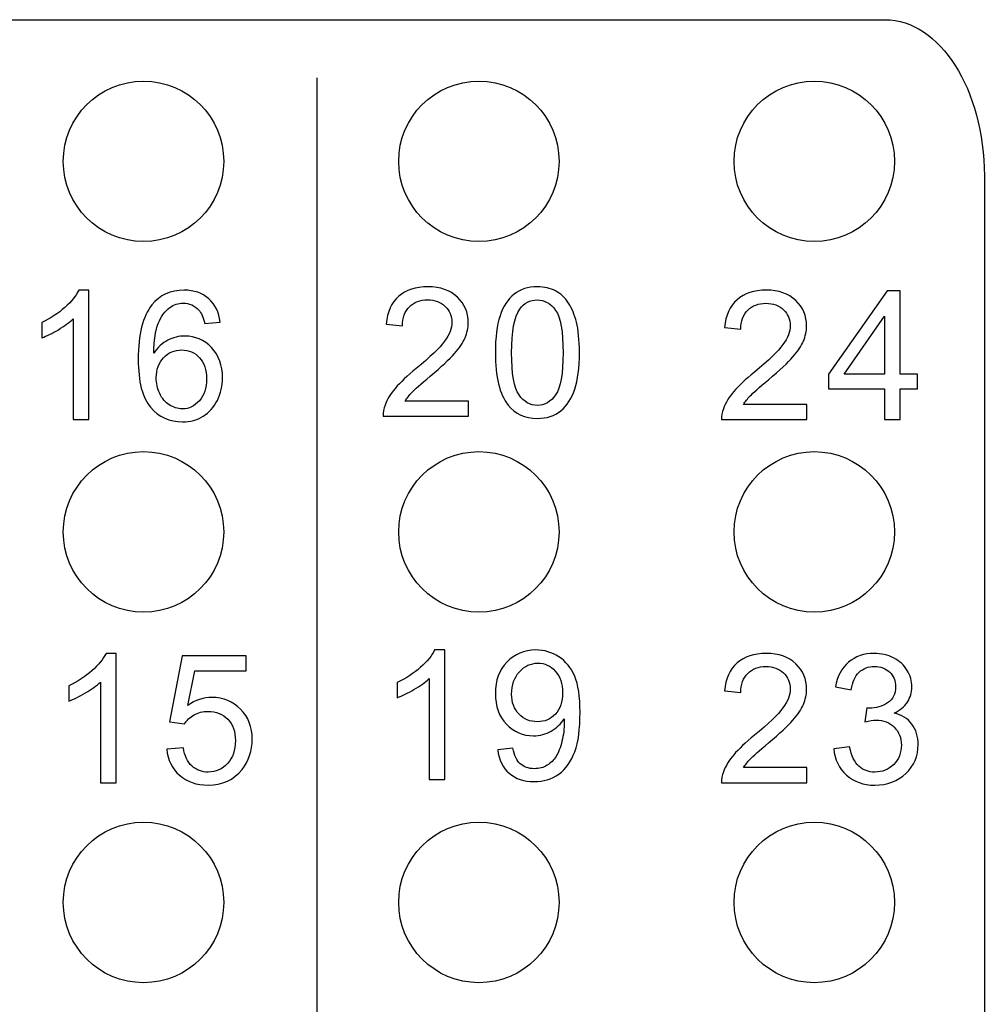
# Model space of a CAD drawing. Extents: x -1339 to -831, y 11113 to 11492.
# Drawn here: x -1218 to -1205, y 11127 to 11141 of the extents above; entities that cross this region are included whole.
import ezdxf

# ---------------------------------------------------------------- set-up
doc = ezdxf.new("R2010")
doc.units = 0
doc.header["$MEASUREMENT"] = 0
doc.layers.get('0').update_dxf_attribs({"linetype": 'CONTINUOUS'})

msp = doc.modelspace()

# ---------------------------------------------------------------- linework, layer by layer
at = {"color": 7}
for centre in [(-1216.74, 11138.619), (-1212.14, 11138.619), (-1207.54, 11138.619), (-1216.74, 11133.539), (-1212.14, 11133.539), (-1207.54, 11133.539), (-1216.74, 11128.459), (-1212.14, 11128.459), (-1207.54, 11128.459)]:
    msp.add_ellipse(centre, major_axis=(0, 1.1), ratio=1, dxfattribs=at)
at = {"color": 0}
for points, knots in [([(-1231.223, 11119.173), (-1231.223, 11119.173), (-1206.568, 11119.173), (-1206.568, 11119.173), (-1206.568, 11119.173), (-1205.819, 11119.173), (-1205.207, 11120.136), (-1205.207, 11121.312), (-1205.207, 11121.312), (-1205.207, 11121.312), (-1205.207, 11138.422), (-1205.207, 11138.422), (-1205.207, 11138.422), (-1205.207, 11139.599), (-1205.819, 11140.561), (-1206.568, 11140.561), (-1206.568, 11140.561), (-1206.568, 11140.561), (-1231.223, 11140.561), (-1231.223, 11140.561), (-1231.223, 11140.561), (-1231.971, 11140.561), (-1232.583, 11139.599), (-1232.583, 11138.422), (-1232.583, 11138.422), (-1232.583, 11138.422), (-1232.583, 11121.312), (-1232.583, 11121.312), (-1232.583, 11121.312), (-1232.583, 11120.136), (-1231.971, 11119.173), (-1231.223, 11119.173)], [0, 0, 0, 0, 0.125, 0.125, 0.125, 0.125, 0.25, 0.25, 0.25, 0.25, 0.375, 0.375, 0.375, 0.375, 0.5, 0.5, 0.5, 0.5, 0.625, 0.625, 0.625, 0.625, 0.75, 0.75, 0.75, 0.75, 0.875, 0.875, 0.875, 0.875, 1, 1, 1, 1]), ([(-1214.36, 11119.974), (-1214.36, 11120.524), (-1214.36, 11122.173), (-1214.36, 11122.723), (-1214.36, 11122.723), (-1214.36, 11122.723), (-1214.36, 11123.272), (-1214.36, 11123.272), (-1214.36, 11123.272), (-1214.36, 11123.272), (-1214.36, 11123.822), (-1214.36, 11123.822), (-1214.36, 11123.822), (-1214.36, 11123.822), (-1214.36, 11124.372), (-1214.36, 11124.372), (-1214.36, 11124.372), (-1214.36, 11124.372), (-1214.36, 11124.921), (-1214.36, 11124.921), (-1214.36, 11124.921), (-1214.36, 11124.921), (-1214.36, 11125.471), (-1214.36, 11125.471), (-1214.36, 11125.471), (-1214.36, 11125.471), (-1214.36, 11126.021), (-1214.36, 11126.021), (-1214.36, 11126.021), (-1214.36, 11126.021), (-1214.36, 11126.571), (-1214.36, 11126.571), (-1214.36, 11126.571), (-1214.36, 11126.571), (-1214.36, 11127.12), (-1214.36, 11127.12), (-1214.36, 11127.12), (-1214.36, 11127.12), (-1214.36, 11127.67), (-1214.36, 11127.67), (-1214.36, 11127.67), (-1214.36, 11127.67), (-1214.36, 11128.22), (-1214.36, 11128.22), (-1214.36, 11128.22), (-1214.36, 11128.22), (-1214.36, 11128.769), (-1214.36, 11128.769), (-1214.36, 11128.769), (-1214.36, 11128.769), (-1214.36, 11129.319), (-1214.36, 11129.319), (-1214.36, 11129.319), (-1214.36, 11129.869), (-1214.36, 11130.968), (-1214.36, 11131.518), (-1214.36, 11131.518), (-1214.36, 11131.518), (-1214.36, 11133.167), (-1214.36, 11133.167), (-1214.36, 11133.167), (-1214.36, 11133.167), (-1214.36, 11134.816), (-1214.36, 11134.816), (-1214.36, 11134.816), (-1214.36, 11134.816), (-1214.36, 11135.915), (-1214.36, 11135.915), (-1214.36, 11135.915), (-1214.36, 11135.915), (-1214.36, 11136.465), (-1214.36, 11136.465), (-1214.36, 11136.465), (-1214.36, 11136.465), (-1214.36, 11137.015), (-1214.36, 11137.015), (-1214.36, 11137.015), (-1214.36, 11137.015), (-1214.36, 11137.564), (-1214.36, 11137.564), (-1214.36, 11137.564), (-1214.36, 11138.114), (-1214.36, 11139.213), (-1214.36, 11139.763)], [0, 0, 0, 0, 0.047619, 0.047619, 0.047619, 0.047619, 0.095238, 0.095238, 0.095238, 0.095238, 0.142857, 0.142857, 0.142857, 0.142857, 0.190476, 0.190476, 0.190476, 0.190476, 0.238095, 0.238095, 0.238095, 0.238095, 0.285714, 0.285714, 0.285714, 0.285714, 0.333333, 0.333333, 0.333333, 0.333333, 0.380952, 0.380952, 0.380952, 0.380952, 0.428571, 0.428571, 0.428571, 0.428571, 0.47619, 0.47619, 0.47619, 0.47619, 0.52381, 0.52381, 0.52381, 0.52381, 0.571429, 0.571429, 0.571429, 0.571429, 0.619048, 0.619048, 0.619048, 0.619048, 0.666667, 0.666667, 0.666667, 0.666667, 0.714286, 0.714286, 0.714286, 0.714286, 0.761905, 0.761905, 0.761905, 0.761905, 0.809524, 0.809524, 0.809524, 0.809524, 0.857143, 0.857143, 0.857143, 0.857143, 0.904762, 0.904762, 0.904762, 0.904762, 0.952381, 0.952381, 0.952381, 0.952381, 1, 1, 1, 1]), ([(-1217.489, 11135.078), (-1217.489, 11135.078), (-1217.704, 11135.078), (-1217.704, 11135.078), (-1217.704, 11135.078), (-1217.704, 11135.078), (-1217.704, 11136.461), (-1217.704, 11136.461), (-1217.704, 11136.461), (-1217.756, 11136.411), (-1217.824, 11136.361), (-1217.908, 11136.311), (-1217.908, 11136.311), (-1217.992, 11136.262), (-1218.068, 11136.224), (-1218.134, 11136.199), (-1218.134, 11136.199), (-1218.134, 11136.199), (-1218.134, 11136.409), (-1218.134, 11136.409), (-1218.134, 11136.409), (-1218.014, 11136.466), (-1217.909, 11136.535), (-1217.819, 11136.616), (-1217.819, 11136.616), (-1217.729, 11136.698), (-1217.665, 11136.776), (-1217.628, 11136.853), (-1217.628, 11136.853), (-1217.628, 11136.853), (-1217.489, 11136.853), (-1217.489, 11136.853), (-1217.489, 11136.853), (-1217.489, 11136.853), (-1217.489, 11135.078), (-1217.489, 11135.078)], [0, 0, 0, 0, 0.111111, 0.111111, 0.111111, 0.111111, 0.222222, 0.222222, 0.222222, 0.222222, 0.333333, 0.333333, 0.333333, 0.333333, 0.444444, 0.444444, 0.444444, 0.444444, 0.555556, 0.555556, 0.555556, 0.555556, 0.666667, 0.666667, 0.666667, 0.666667, 0.777778, 0.777778, 0.777778, 0.777778, 0.888889, 0.888889, 0.888889, 0.888889, 1, 1, 1, 1]), ([(-1215.687, 11136.413), (-1215.687, 11136.413), (-1215.901, 11136.396), (-1215.901, 11136.396), (-1215.901, 11136.396), (-1215.92, 11136.481), (-1215.947, 11136.543), (-1215.982, 11136.581), (-1215.982, 11136.581), (-1216.04, 11136.643), (-1216.112, 11136.674), (-1216.197, 11136.674), (-1216.197, 11136.674), (-1216.266, 11136.674), (-1216.326, 11136.655), (-1216.378, 11136.616), (-1216.378, 11136.616), (-1216.445, 11136.566), (-1216.499, 11136.494), (-1216.538, 11136.398), (-1216.538, 11136.398), (-1216.576, 11136.303), (-1216.597, 11136.166), (-1216.598, 11135.989), (-1216.598, 11135.989), (-1216.547, 11136.069), (-1216.484, 11136.128), (-1216.408, 11136.167), (-1216.408, 11136.167), (-1216.334, 11136.205), (-1216.255, 11136.224), (-1216.173, 11136.224), (-1216.173, 11136.224), (-1216.03, 11136.224), (-1215.908, 11136.171), (-1215.807, 11136.065), (-1215.807, 11136.065), (-1215.706, 11135.958), (-1215.656, 11135.821), (-1215.656, 11135.652), (-1215.656, 11135.652), (-1215.656, 11135.541), (-1215.68, 11135.438), (-1215.727, 11135.342), (-1215.727, 11135.342), (-1215.775, 11135.247), (-1215.84, 11135.174), (-1215.923, 11135.124), (-1215.923, 11135.124), (-1216.005, 11135.073), (-1216.099, 11135.048), (-1216.204, 11135.048), (-1216.204, 11135.048), (-1216.384, 11135.048), (-1216.53, 11135.114), (-1216.643, 11135.247), (-1216.643, 11135.247), (-1216.756, 11135.38), (-1216.812, 11135.6), (-1216.812, 11135.905), (-1216.812, 11135.905), (-1216.812, 11136.247), (-1216.75, 11136.495), (-1216.625, 11136.65), (-1216.625, 11136.65), (-1216.516, 11136.785), (-1216.369, 11136.853), (-1216.184, 11136.853), (-1216.184, 11136.853), (-1216.047, 11136.853), (-1215.934, 11136.814), (-1215.846, 11136.736), (-1215.846, 11136.736), (-1215.757, 11136.658), (-1215.705, 11136.55), (-1215.687, 11136.413)], [0, 0, 0, 0, 0.052632, 0.052632, 0.052632, 0.052632, 0.105263, 0.105263, 0.105263, 0.105263, 0.157895, 0.157895, 0.157895, 0.157895, 0.210526, 0.210526, 0.210526, 0.210526, 0.263158, 0.263158, 0.263158, 0.263158, 0.315789, 0.315789, 0.315789, 0.315789, 0.368421, 0.368421, 0.368421, 0.368421, 0.421053, 0.421053, 0.421053, 0.421053, 0.473684, 0.473684, 0.473684, 0.473684, 0.526316, 0.526316, 0.526316, 0.526316, 0.578947, 0.578947, 0.578947, 0.578947, 0.631579, 0.631579, 0.631579, 0.631579, 0.684211, 0.684211, 0.684211, 0.684211, 0.736842, 0.736842, 0.736842, 0.736842, 0.789474, 0.789474, 0.789474, 0.789474, 0.842105, 0.842105, 0.842105, 0.842105, 0.894737, 0.894737, 0.894737, 0.894737, 0.947368, 0.947368, 0.947368, 0.947368, 1, 1, 1, 1]), ([(-1212.284, 11135.333), (-1212.284, 11135.333), (-1212.284, 11135.125), (-1212.284, 11135.125), (-1212.284, 11135.125), (-1212.284, 11135.125), (-1213.452, 11135.125), (-1213.452, 11135.125), (-1213.452, 11135.125), (-1213.454, 11135.177), (-1213.446, 11135.227), (-1213.427, 11135.275), (-1213.427, 11135.275), (-1213.398, 11135.355), (-1213.35, 11135.433), (-1213.285, 11135.511), (-1213.285, 11135.511), (-1213.219, 11135.588), (-1213.124, 11135.677), (-1213.001, 11135.778), (-1213.001, 11135.778), (-1212.808, 11135.936), (-1212.678, 11136.06), (-1212.611, 11136.153), (-1212.611, 11136.153), (-1212.543, 11136.244), (-1212.51, 11136.332), (-1212.51, 11136.414), (-1212.51, 11136.414), (-1212.51, 11136.5), (-1212.54, 11136.572), (-1212.602, 11136.631), (-1212.602, 11136.631), (-1212.663, 11136.69), (-1212.744, 11136.72), (-1212.843, 11136.72), (-1212.843, 11136.72), (-1212.947, 11136.72), (-1213.031, 11136.689), (-1213.093, 11136.626), (-1213.093, 11136.626), (-1213.156, 11136.563), (-1213.188, 11136.476), (-1213.189, 11136.365), (-1213.189, 11136.365), (-1213.189, 11136.365), (-1213.412, 11136.388), (-1213.412, 11136.388), (-1213.412, 11136.388), (-1213.396, 11136.555), (-1213.339, 11136.682), (-1213.239, 11136.769), (-1213.239, 11136.769), (-1213.14, 11136.856), (-1213.005, 11136.9), (-1212.838, 11136.9), (-1212.838, 11136.9), (-1212.668, 11136.9), (-1212.534, 11136.852), (-1212.435, 11136.758), (-1212.435, 11136.758), (-1212.336, 11136.664), (-1212.286, 11136.548), (-1212.286, 11136.409), (-1212.286, 11136.409), (-1212.286, 11136.338), (-1212.301, 11136.268), (-1212.33, 11136.2), (-1212.33, 11136.2), (-1212.359, 11136.132), (-1212.407, 11136.06), (-1212.474, 11135.984), (-1212.474, 11135.984), (-1212.541, 11135.909), (-1212.653, 11135.805), (-1212.809, 11135.673), (-1212.809, 11135.673), (-1212.939, 11135.564), (-1213.022, 11135.49), (-1213.059, 11135.451), (-1213.059, 11135.451), (-1213.096, 11135.412), (-1213.127, 11135.373), (-1213.151, 11135.333), (-1213.151, 11135.333), (-1213.151, 11135.333), (-1212.284, 11135.333), (-1212.284, 11135.333)], [0, 0, 0, 0, 0.045455, 0.045455, 0.045455, 0.045455, 0.090909, 0.090909, 0.090909, 0.090909, 0.136364, 0.136364, 0.136364, 0.136364, 0.181818, 0.181818, 0.181818, 0.181818, 0.227273, 0.227273, 0.227273, 0.227273, 0.272727, 0.272727, 0.272727, 0.272727, 0.318182, 0.318182, 0.318182, 0.318182, 0.363636, 0.363636, 0.363636, 0.363636, 0.409091, 0.409091, 0.409091, 0.409091, 0.454545, 0.454545, 0.454545, 0.454545, 0.5, 0.5, 0.5, 0.5, 0.545455, 0.545455, 0.545455, 0.545455, 0.590909, 0.590909, 0.590909, 0.590909, 0.636364, 0.636364, 0.636364, 0.636364, 0.681818, 0.681818, 0.681818, 0.681818, 0.727273, 0.727273, 0.727273, 0.727273, 0.772727, 0.772727, 0.772727, 0.772727, 0.818182, 0.818182, 0.818182, 0.818182, 0.863636, 0.863636, 0.863636, 0.863636, 0.909091, 0.909091, 0.909091, 0.909091, 0.954545, 0.954545, 0.954545, 0.954545, 1, 1, 1, 1]), ([(-1211.914, 11135.996), (-1211.914, 11136.205), (-1211.893, 11136.374), (-1211.85, 11136.501), (-1211.85, 11136.501), (-1211.807, 11136.628), (-1211.743, 11136.727), (-1211.658, 11136.796), (-1211.658, 11136.796), (-1211.573, 11136.865), (-1211.466, 11136.9), (-1211.338, 11136.9), (-1211.338, 11136.9), (-1211.243, 11136.9), (-1211.16, 11136.88), (-1211.088, 11136.842), (-1211.088, 11136.842), (-1211.017, 11136.804), (-1210.958, 11136.749), (-1210.911, 11136.677), (-1210.911, 11136.677), (-1210.864, 11136.605), (-1210.828, 11136.517), (-1210.801, 11136.414), (-1210.801, 11136.414), (-1210.775, 11136.311), (-1210.761, 11136.172), (-1210.761, 11135.996), (-1210.761, 11135.996), (-1210.761, 11135.789), (-1210.783, 11135.622), (-1210.825, 11135.494), (-1210.825, 11135.494), (-1210.868, 11135.367), (-1210.932, 11135.268), (-1211.017, 11135.199), (-1211.017, 11135.199), (-1211.101, 11135.129), (-1211.208, 11135.095), (-1211.338, 11135.095), (-1211.338, 11135.095), (-1211.508, 11135.095), (-1211.642, 11135.155), (-1211.739, 11135.278), (-1211.739, 11135.278), (-1211.856, 11135.425), (-1211.914, 11135.665), (-1211.914, 11135.996)], [0, 0, 0, 0, 0.083333, 0.083333, 0.083333, 0.083333, 0.166667, 0.166667, 0.166667, 0.166667, 0.25, 0.25, 0.25, 0.25, 0.333333, 0.333333, 0.333333, 0.333333, 0.416667, 0.416667, 0.416667, 0.416667, 0.5, 0.5, 0.5, 0.5, 0.583333, 0.583333, 0.583333, 0.583333, 0.666667, 0.666667, 0.666667, 0.666667, 0.75, 0.75, 0.75, 0.75, 0.833333, 0.833333, 0.833333, 0.833333, 0.916667, 0.916667, 0.916667, 0.916667, 1, 1, 1, 1]), ([(-1207.643, 11135.287), (-1207.643, 11135.287), (-1207.643, 11135.078), (-1207.643, 11135.078), (-1207.643, 11135.078), (-1207.643, 11135.078), (-1208.811, 11135.078), (-1208.811, 11135.078), (-1208.811, 11135.078), (-1208.813, 11135.13), (-1208.805, 11135.18), (-1208.786, 11135.228), (-1208.786, 11135.228), (-1208.757, 11135.308), (-1208.709, 11135.387), (-1208.644, 11135.464), (-1208.644, 11135.464), (-1208.578, 11135.541), (-1208.483, 11135.63), (-1208.36, 11135.731), (-1208.36, 11135.731), (-1208.167, 11135.889), (-1208.037, 11136.014), (-1207.97, 11136.106), (-1207.97, 11136.106), (-1207.902, 11136.198), (-1207.869, 11136.285), (-1207.869, 11136.367), (-1207.869, 11136.367), (-1207.869, 11136.453), (-1207.899, 11136.525), (-1207.961, 11136.585), (-1207.961, 11136.585), (-1208.022, 11136.643), (-1208.103, 11136.673), (-1208.202, 11136.673), (-1208.202, 11136.673), (-1208.306, 11136.673), (-1208.39, 11136.642), (-1208.452, 11136.579), (-1208.452, 11136.579), (-1208.515, 11136.516), (-1208.547, 11136.429), (-1208.548, 11136.319), (-1208.548, 11136.319), (-1208.548, 11136.319), (-1208.771, 11136.341), (-1208.771, 11136.341), (-1208.771, 11136.341), (-1208.755, 11136.508), (-1208.698, 11136.635), (-1208.598, 11136.722), (-1208.598, 11136.722), (-1208.499, 11136.809), (-1208.364, 11136.853), (-1208.197, 11136.853), (-1208.197, 11136.853), (-1208.027, 11136.853), (-1207.893, 11136.806), (-1207.794, 11136.712), (-1207.794, 11136.712), (-1207.695, 11136.618), (-1207.645, 11136.501), (-1207.645, 11136.362), (-1207.645, 11136.362), (-1207.645, 11136.291), (-1207.66, 11136.222), (-1207.689, 11136.153), (-1207.689, 11136.153), (-1207.718, 11136.085), (-1207.766, 11136.013), (-1207.833, 11135.938), (-1207.833, 11135.938), (-1207.9, 11135.862), (-1208.012, 11135.758), (-1208.168, 11135.626), (-1208.168, 11135.626), (-1208.298, 11135.517), (-1208.381, 11135.443), (-1208.418, 11135.404), (-1208.418, 11135.404), (-1208.455, 11135.365), (-1208.486, 11135.326), (-1208.51, 11135.287), (-1208.51, 11135.287), (-1208.51, 11135.287), (-1207.643, 11135.287), (-1207.643, 11135.287)], [0, 0, 0, 0, 0.045455, 0.045455, 0.045455, 0.045455, 0.090909, 0.090909, 0.090909, 0.090909, 0.136364, 0.136364, 0.136364, 0.136364, 0.181818, 0.181818, 0.181818, 0.181818, 0.227273, 0.227273, 0.227273, 0.227273, 0.272727, 0.272727, 0.272727, 0.272727, 0.318182, 0.318182, 0.318182, 0.318182, 0.363636, 0.363636, 0.363636, 0.363636, 0.409091, 0.409091, 0.409091, 0.409091, 0.454545, 0.454545, 0.454545, 0.454545, 0.5, 0.5, 0.5, 0.5, 0.545455, 0.545455, 0.545455, 0.545455, 0.590909, 0.590909, 0.590909, 0.590909, 0.636364, 0.636364, 0.636364, 0.636364, 0.681818, 0.681818, 0.681818, 0.681818, 0.727273, 0.727273, 0.727273, 0.727273, 0.772727, 0.772727, 0.772727, 0.772727, 0.818182, 0.818182, 0.818182, 0.818182, 0.863636, 0.863636, 0.863636, 0.863636, 0.909091, 0.909091, 0.909091, 0.909091, 0.954545, 0.954545, 0.954545, 0.954545, 1, 1, 1, 1]), ([(-1206.578, 11135.078), (-1206.578, 11135.078), (-1206.578, 11135.501), (-1206.578, 11135.501), (-1206.578, 11135.501), (-1206.578, 11135.501), (-1207.344, 11135.501), (-1207.344, 11135.501), (-1207.344, 11135.501), (-1207.344, 11135.501), (-1207.344, 11135.7), (-1207.344, 11135.7), (-1207.344, 11135.7), (-1207.344, 11135.7), (-1206.538, 11136.846), (-1206.538, 11136.846), (-1206.538, 11136.846), (-1206.538, 11136.846), (-1206.36, 11136.846), (-1206.36, 11136.846), (-1206.36, 11136.846), (-1206.36, 11136.846), (-1206.36, 11135.7), (-1206.36, 11135.7), (-1206.36, 11135.7), (-1206.36, 11135.7), (-1206.122, 11135.7), (-1206.122, 11135.7), (-1206.122, 11135.7), (-1206.122, 11135.7), (-1206.122, 11135.501), (-1206.122, 11135.501), (-1206.122, 11135.501), (-1206.122, 11135.501), (-1206.36, 11135.501), (-1206.36, 11135.501), (-1206.36, 11135.501), (-1206.36, 11135.501), (-1206.36, 11135.078), (-1206.36, 11135.078), (-1206.36, 11135.078), (-1206.36, 11135.078), (-1206.578, 11135.078), (-1206.578, 11135.078)], [0, 0, 0, 0, 0.090909, 0.090909, 0.090909, 0.090909, 0.181818, 0.181818, 0.181818, 0.181818, 0.272727, 0.272727, 0.272727, 0.272727, 0.363636, 0.363636, 0.363636, 0.363636, 0.454545, 0.454545, 0.454545, 0.454545, 0.545455, 0.545455, 0.545455, 0.545455, 0.636364, 0.636364, 0.636364, 0.636364, 0.727273, 0.727273, 0.727273, 0.727273, 0.818182, 0.818182, 0.818182, 0.818182, 0.909091, 0.909091, 0.909091, 0.909091, 1, 1, 1, 1]), ([(-1211.691, 11135.996), (-1211.691, 11135.706), (-1211.657, 11135.513), (-1211.589, 11135.417), (-1211.589, 11135.417), (-1211.521, 11135.321), (-1211.438, 11135.273), (-1211.338, 11135.273), (-1211.338, 11135.273), (-1211.238, 11135.273), (-1211.155, 11135.321), (-1211.087, 11135.418), (-1211.087, 11135.418), (-1211.019, 11135.514), (-1210.985, 11135.707), (-1210.985, 11135.996), (-1210.985, 11135.996), (-1210.985, 11136.287), (-1211.019, 11136.481), (-1211.087, 11136.576), (-1211.087, 11136.576), (-1211.155, 11136.672), (-1211.239, 11136.72), (-1211.34, 11136.72), (-1211.34, 11136.72), (-1211.44, 11136.72), (-1211.52, 11136.677), (-1211.579, 11136.593), (-1211.579, 11136.593), (-1211.654, 11136.486), (-1211.691, 11136.286), (-1211.691, 11135.996)], [0, 0, 0, 0, 0.125, 0.125, 0.125, 0.125, 0.25, 0.25, 0.25, 0.25, 0.375, 0.375, 0.375, 0.375, 0.5, 0.5, 0.5, 0.5, 0.625, 0.625, 0.625, 0.625, 0.75, 0.75, 0.75, 0.75, 0.875, 0.875, 0.875, 0.875, 1, 1, 1, 1]), ([(-1206.578, 11135.7), (-1206.578, 11135.7), (-1206.578, 11136.497), (-1206.578, 11136.497), (-1206.578, 11136.497), (-1206.578, 11136.497), (-1207.131, 11135.7), (-1207.131, 11135.7), (-1207.131, 11135.7), (-1207.131, 11135.7), (-1206.578, 11135.7), (-1206.578, 11135.7)], [0, 0, 0, 0, 0.333333, 0.333333, 0.333333, 0.333333, 0.666667, 0.666667, 0.666667, 0.666667, 1, 1, 1, 1]), ([(-1216.565, 11135.651), (-1216.565, 11135.576), (-1216.549, 11135.504), (-1216.518, 11135.436), (-1216.518, 11135.436), (-1216.486, 11135.368), (-1216.442, 11135.316), (-1216.386, 11135.28), (-1216.386, 11135.28), (-1216.329, 11135.244), (-1216.27, 11135.226), (-1216.208, 11135.226), (-1216.208, 11135.226), (-1216.117, 11135.226), (-1216.039, 11135.263), (-1215.974, 11135.337), (-1215.974, 11135.337), (-1215.909, 11135.411), (-1215.876, 11135.512), (-1215.876, 11135.638), (-1215.876, 11135.638), (-1215.876, 11135.761), (-1215.908, 11135.857), (-1215.973, 11135.927), (-1215.973, 11135.927), (-1216.037, 11135.998), (-1216.118, 11136.033), (-1216.216, 11136.033), (-1216.216, 11136.033), (-1216.313, 11136.033), (-1216.396, 11135.998), (-1216.464, 11135.927), (-1216.464, 11135.927), (-1216.531, 11135.857), (-1216.565, 11135.765), (-1216.565, 11135.651)], [0, 0, 0, 0, 0.111111, 0.111111, 0.111111, 0.111111, 0.222222, 0.222222, 0.222222, 0.222222, 0.333333, 0.333333, 0.333333, 0.333333, 0.444444, 0.444444, 0.444444, 0.444444, 0.555556, 0.555556, 0.555556, 0.555556, 0.666667, 0.666667, 0.666667, 0.666667, 0.777778, 0.777778, 0.777778, 0.777778, 0.888889, 0.888889, 0.888889, 0.888889, 1, 1, 1, 1]), ([(-1217.114, 11130.098), (-1217.114, 11130.098), (-1217.331, 11130.098), (-1217.331, 11130.098), (-1217.331, 11130.098), (-1217.331, 11130.098), (-1217.331, 11131.481), (-1217.331, 11131.481), (-1217.331, 11131.481), (-1217.383, 11131.431), (-1217.452, 11131.381), (-1217.536, 11131.331), (-1217.536, 11131.331), (-1217.622, 11131.282), (-1217.698, 11131.244), (-1217.765, 11131.219), (-1217.765, 11131.219), (-1217.765, 11131.219), (-1217.765, 11131.429), (-1217.765, 11131.429), (-1217.765, 11131.429), (-1217.644, 11131.486), (-1217.538, 11131.555), (-1217.447, 11131.636), (-1217.447, 11131.636), (-1217.356, 11131.718), (-1217.291, 11131.796), (-1217.254, 11131.873), (-1217.254, 11131.873), (-1217.254, 11131.873), (-1217.114, 11131.873), (-1217.114, 11131.873), (-1217.114, 11131.873), (-1217.114, 11131.873), (-1217.114, 11130.098), (-1217.114, 11130.098)], [0, 0, 0, 0, 0.111111, 0.111111, 0.111111, 0.111111, 0.222222, 0.222222, 0.222222, 0.222222, 0.333333, 0.333333, 0.333333, 0.333333, 0.444444, 0.444444, 0.444444, 0.444444, 0.555556, 0.555556, 0.555556, 0.555556, 0.666667, 0.666667, 0.666667, 0.666667, 0.777778, 0.777778, 0.777778, 0.777778, 0.888889, 0.888889, 0.888889, 0.888889, 1, 1, 1, 1]), ([(-1216.421, 11130.561), (-1216.421, 11130.561), (-1216.193, 11130.58), (-1216.193, 11130.58), (-1216.193, 11130.58), (-1216.176, 11130.469), (-1216.137, 11130.386), (-1216.076, 11130.33), (-1216.076, 11130.33), (-1216.014, 11130.274), (-1215.94, 11130.246), (-1215.853, 11130.246), (-1215.853, 11130.246), (-1215.748, 11130.246), (-1215.66, 11130.286), (-1215.588, 11130.364), (-1215.588, 11130.364), (-1215.515, 11130.443), (-1215.479, 11130.548), (-1215.479, 11130.678), (-1215.479, 11130.678), (-1215.479, 11130.802), (-1215.514, 11130.899), (-1215.583, 11130.971), (-1215.583, 11130.971), (-1215.653, 11131.042), (-1215.744, 11131.078), (-1215.857, 11131.078), (-1215.857, 11131.078), (-1215.927, 11131.078), (-1215.99, 11131.062), (-1216.046, 11131.03), (-1216.046, 11131.03), (-1216.102, 11130.999), (-1216.146, 11130.958), (-1216.178, 11130.907), (-1216.178, 11130.907), (-1216.178, 11130.907), (-1216.382, 11130.933), (-1216.382, 11130.933), (-1216.382, 11130.933), (-1216.382, 11130.933), (-1216.211, 11131.841), (-1216.211, 11131.841), (-1216.211, 11131.841), (-1216.211, 11131.841), (-1215.332, 11131.841), (-1215.332, 11131.841), (-1215.332, 11131.841), (-1215.332, 11131.841), (-1215.332, 11131.634), (-1215.332, 11131.634), (-1215.332, 11131.634), (-1215.332, 11131.634), (-1216.037, 11131.634), (-1216.037, 11131.634), (-1216.037, 11131.634), (-1216.037, 11131.634), (-1216.133, 11131.159), (-1216.133, 11131.159), (-1216.133, 11131.159), (-1216.027, 11131.233), (-1215.915, 11131.27), (-1215.799, 11131.27), (-1215.799, 11131.27), (-1215.644, 11131.27), (-1215.514, 11131.216), (-1215.408, 11131.109), (-1215.408, 11131.109), (-1215.302, 11131.002), (-1215.249, 11130.865), (-1215.249, 11130.697), (-1215.249, 11130.697), (-1215.249, 11130.537), (-1215.296, 11130.399), (-1215.389, 11130.282), (-1215.389, 11130.282), (-1215.502, 11130.139), (-1215.657, 11130.068), (-1215.853, 11130.068), (-1215.853, 11130.068), (-1216.014, 11130.068), (-1216.145, 11130.113), (-1216.247, 11130.203), (-1216.247, 11130.203), (-1216.348, 11130.293), (-1216.406, 11130.412), (-1216.421, 11130.561)], [0, 0, 0, 0, 0.045455, 0.045455, 0.045455, 0.045455, 0.090909, 0.090909, 0.090909, 0.090909, 0.136364, 0.136364, 0.136364, 0.136364, 0.181818, 0.181818, 0.181818, 0.181818, 0.227273, 0.227273, 0.227273, 0.227273, 0.272727, 0.272727, 0.272727, 0.272727, 0.318182, 0.318182, 0.318182, 0.318182, 0.363636, 0.363636, 0.363636, 0.363636, 0.409091, 0.409091, 0.409091, 0.409091, 0.454545, 0.454545, 0.454545, 0.454545, 0.5, 0.5, 0.5, 0.5, 0.545455, 0.545455, 0.545455, 0.545455, 0.590909, 0.590909, 0.590909, 0.590909, 0.636364, 0.636364, 0.636364, 0.636364, 0.681818, 0.681818, 0.681818, 0.681818, 0.727273, 0.727273, 0.727273, 0.727273, 0.772727, 0.772727, 0.772727, 0.772727, 0.818182, 0.818182, 0.818182, 0.818182, 0.863636, 0.863636, 0.863636, 0.863636, 0.909091, 0.909091, 0.909091, 0.909091, 0.954545, 0.954545, 0.954545, 0.954545, 1, 1, 1, 1]), ([(-1212.607, 11130.145), (-1212.607, 11130.145), (-1212.824, 11130.145), (-1212.824, 11130.145), (-1212.824, 11130.145), (-1212.824, 11130.145), (-1212.824, 11131.527), (-1212.824, 11131.527), (-1212.824, 11131.527), (-1212.877, 11131.478), (-1212.945, 11131.428), (-1213.03, 11131.378), (-1213.03, 11131.378), (-1213.115, 11131.328), (-1213.191, 11131.291), (-1213.259, 11131.266), (-1213.259, 11131.266), (-1213.259, 11131.266), (-1213.259, 11131.476), (-1213.259, 11131.476), (-1213.259, 11131.476), (-1213.137, 11131.533), (-1213.031, 11131.602), (-1212.94, 11131.683), (-1212.94, 11131.683), (-1212.849, 11131.764), (-1212.785, 11131.843), (-1212.747, 11131.92), (-1212.747, 11131.92), (-1212.747, 11131.92), (-1212.607, 11131.92), (-1212.607, 11131.92), (-1212.607, 11131.92), (-1212.607, 11131.92), (-1212.607, 11130.145), (-1212.607, 11130.145)], [0, 0, 0, 0, 0.111111, 0.111111, 0.111111, 0.111111, 0.222222, 0.222222, 0.222222, 0.222222, 0.333333, 0.333333, 0.333333, 0.333333, 0.444444, 0.444444, 0.444444, 0.444444, 0.555556, 0.555556, 0.555556, 0.555556, 0.666667, 0.666667, 0.666667, 0.666667, 0.777778, 0.777778, 0.777778, 0.777778, 0.888889, 0.888889, 0.888889, 0.888889, 1, 1, 1, 1]), ([(-1211.882, 11130.553), (-1211.882, 11130.553), (-1211.673, 11130.573), (-1211.673, 11130.573), (-1211.673, 11130.573), (-1211.655, 11130.475), (-1211.622, 11130.403), (-1211.572, 11130.359), (-1211.572, 11130.359), (-1211.522, 11130.315), (-1211.458, 11130.293), (-1211.38, 11130.293), (-1211.38, 11130.293), (-1211.313, 11130.293), (-1211.255, 11130.308), (-1211.205, 11130.339), (-1211.205, 11130.339), (-1211.155, 11130.369), (-1211.113, 11130.41), (-1211.081, 11130.461), (-1211.081, 11130.461), (-1211.049, 11130.512), (-1211.022, 11130.581), (-1211, 11130.668), (-1211, 11130.668), (-1210.979, 11130.754), (-1210.968, 11130.843), (-1210.968, 11130.933), (-1210.968, 11130.933), (-1210.968, 11130.943), (-1210.968, 11130.957), (-1210.969, 11130.976), (-1210.969, 11130.976), (-1211.013, 11130.908), (-1211.072, 11130.851), (-1211.147, 11130.808), (-1211.147, 11130.808), (-1211.222, 11130.765), (-1211.304, 11130.744), (-1211.391, 11130.744), (-1211.391, 11130.744), (-1211.537, 11130.744), (-1211.661, 11130.797), (-1211.762, 11130.903), (-1211.762, 11130.903), (-1211.864, 11131.009), (-1211.914, 11131.149), (-1211.914, 11131.322), (-1211.914, 11131.322), (-1211.914, 11131.502), (-1211.862, 11131.646), (-1211.756, 11131.755), (-1211.756, 11131.755), (-1211.65, 11131.865), (-1211.518, 11131.92), (-1211.358, 11131.92), (-1211.358, 11131.92), (-1211.243, 11131.92), (-1211.138, 11131.888), (-1211.043, 11131.827), (-1211.043, 11131.827), (-1210.948, 11131.765), (-1210.875, 11131.676), (-1210.826, 11131.562), (-1210.826, 11131.562), (-1210.777, 11131.448), (-1210.752, 11131.282), (-1210.752, 11131.064), (-1210.752, 11131.064), (-1210.752, 11130.839), (-1210.776, 11130.659), (-1210.825, 11130.525), (-1210.825, 11130.525), (-1210.875, 11130.391), (-1210.947, 11130.289), (-1211.044, 11130.219), (-1211.044, 11130.219), (-1211.141, 11130.149), (-1211.255, 11130.115), (-1211.385, 11130.115), (-1211.385, 11130.115), (-1211.523, 11130.115), (-1211.636, 11130.153), (-1211.724, 11130.23), (-1211.724, 11130.23), (-1211.811, 11130.306), (-1211.864, 11130.414), (-1211.882, 11130.553)], [0, 0, 0, 0, 0.045455, 0.045455, 0.045455, 0.045455, 0.090909, 0.090909, 0.090909, 0.090909, 0.136364, 0.136364, 0.136364, 0.136364, 0.181818, 0.181818, 0.181818, 0.181818, 0.227273, 0.227273, 0.227273, 0.227273, 0.272727, 0.272727, 0.272727, 0.272727, 0.318182, 0.318182, 0.318182, 0.318182, 0.363636, 0.363636, 0.363636, 0.363636, 0.409091, 0.409091, 0.409091, 0.409091, 0.454545, 0.454545, 0.454545, 0.454545, 0.5, 0.5, 0.5, 0.5, 0.545455, 0.545455, 0.545455, 0.545455, 0.590909, 0.590909, 0.590909, 0.590909, 0.636364, 0.636364, 0.636364, 0.636364, 0.681818, 0.681818, 0.681818, 0.681818, 0.727273, 0.727273, 0.727273, 0.727273, 0.772727, 0.772727, 0.772727, 0.772727, 0.818182, 0.818182, 0.818182, 0.818182, 0.863636, 0.863636, 0.863636, 0.863636, 0.909091, 0.909091, 0.909091, 0.909091, 0.954545, 0.954545, 0.954545, 0.954545, 1, 1, 1, 1]), ([(-1207.643, 11130.307), (-1207.643, 11130.307), (-1207.643, 11130.098), (-1207.643, 11130.098), (-1207.643, 11130.098), (-1207.643, 11130.098), (-1208.811, 11130.098), (-1208.811, 11130.098), (-1208.811, 11130.098), (-1208.813, 11130.15), (-1208.805, 11130.2), (-1208.786, 11130.248), (-1208.786, 11130.248), (-1208.757, 11130.328), (-1208.709, 11130.407), (-1208.644, 11130.484), (-1208.644, 11130.484), (-1208.578, 11130.561), (-1208.483, 11130.65), (-1208.36, 11130.751), (-1208.36, 11130.751), (-1208.167, 11130.909), (-1208.037, 11131.034), (-1207.97, 11131.126), (-1207.97, 11131.126), (-1207.902, 11131.218), (-1207.869, 11131.305), (-1207.869, 11131.387), (-1207.869, 11131.387), (-1207.869, 11131.473), (-1207.899, 11131.545), (-1207.961, 11131.605), (-1207.961, 11131.605), (-1208.022, 11131.663), (-1208.103, 11131.693), (-1208.202, 11131.693), (-1208.202, 11131.693), (-1208.306, 11131.693), (-1208.39, 11131.662), (-1208.452, 11131.599), (-1208.452, 11131.599), (-1208.515, 11131.536), (-1208.547, 11131.449), (-1208.548, 11131.339), (-1208.548, 11131.339), (-1208.548, 11131.339), (-1208.771, 11131.361), (-1208.771, 11131.361), (-1208.771, 11131.361), (-1208.755, 11131.528), (-1208.698, 11131.655), (-1208.598, 11131.742), (-1208.598, 11131.742), (-1208.499, 11131.829), (-1208.364, 11131.873), (-1208.197, 11131.873), (-1208.197, 11131.873), (-1208.027, 11131.873), (-1207.893, 11131.826), (-1207.794, 11131.732), (-1207.794, 11131.732), (-1207.695, 11131.638), (-1207.645, 11131.521), (-1207.645, 11131.382), (-1207.645, 11131.382), (-1207.645, 11131.311), (-1207.66, 11131.242), (-1207.689, 11131.173), (-1207.689, 11131.173), (-1207.718, 11131.105), (-1207.766, 11131.033), (-1207.833, 11130.958), (-1207.833, 11130.958), (-1207.9, 11130.882), (-1208.012, 11130.778), (-1208.168, 11130.646), (-1208.168, 11130.646), (-1208.298, 11130.537), (-1208.381, 11130.463), (-1208.418, 11130.424), (-1208.418, 11130.424), (-1208.455, 11130.385), (-1208.486, 11130.346), (-1208.51, 11130.307), (-1208.51, 11130.307), (-1208.51, 11130.307), (-1207.643, 11130.307), (-1207.643, 11130.307)], [0, 0, 0, 0, 0.045455, 0.045455, 0.045455, 0.045455, 0.090909, 0.090909, 0.090909, 0.090909, 0.136364, 0.136364, 0.136364, 0.136364, 0.181818, 0.181818, 0.181818, 0.181818, 0.227273, 0.227273, 0.227273, 0.227273, 0.272727, 0.272727, 0.272727, 0.272727, 0.318182, 0.318182, 0.318182, 0.318182, 0.363636, 0.363636, 0.363636, 0.363636, 0.409091, 0.409091, 0.409091, 0.409091, 0.454545, 0.454545, 0.454545, 0.454545, 0.5, 0.5, 0.5, 0.5, 0.545455, 0.545455, 0.545455, 0.545455, 0.590909, 0.590909, 0.590909, 0.590909, 0.636364, 0.636364, 0.636364, 0.636364, 0.681818, 0.681818, 0.681818, 0.681818, 0.727273, 0.727273, 0.727273, 0.727273, 0.772727, 0.772727, 0.772727, 0.772727, 0.818182, 0.818182, 0.818182, 0.818182, 0.863636, 0.863636, 0.863636, 0.863636, 0.909091, 0.909091, 0.909091, 0.909091, 0.954545, 0.954545, 0.954545, 0.954545, 1, 1, 1, 1]), ([(-1207.272, 11130.565), (-1207.272, 11130.565), (-1207.055, 11130.593), (-1207.055, 11130.593), (-1207.055, 11130.593), (-1207.03, 11130.47), (-1206.988, 11130.382), (-1206.928, 11130.328), (-1206.928, 11130.328), (-1206.868, 11130.273), (-1206.795, 11130.246), (-1206.709, 11130.246), (-1206.709, 11130.246), (-1206.607, 11130.246), (-1206.521, 11130.281), (-1206.45, 11130.352), (-1206.45, 11130.352), (-1206.38, 11130.423), (-1206.345, 11130.511), (-1206.345, 11130.615), (-1206.345, 11130.615), (-1206.345, 11130.715), (-1206.377, 11130.797), (-1206.442, 11130.862), (-1206.442, 11130.862), (-1206.508, 11130.926), (-1206.59, 11130.959), (-1206.691, 11130.959), (-1206.691, 11130.959), (-1206.732, 11130.959), (-1206.783, 11130.951), (-1206.844, 11130.935), (-1206.844, 11130.935), (-1206.844, 11130.935), (-1206.82, 11131.125), (-1206.82, 11131.125), (-1206.82, 11131.125), (-1206.805, 11131.123), (-1206.794, 11131.123), (-1206.785, 11131.123), (-1206.785, 11131.123), (-1206.693, 11131.123), (-1206.609, 11131.147), (-1206.535, 11131.195), (-1206.535, 11131.195), (-1206.461, 11131.243), (-1206.424, 11131.318), (-1206.424, 11131.418), (-1206.424, 11131.418), (-1206.424, 11131.498), (-1206.451, 11131.564), (-1206.505, 11131.616), (-1206.505, 11131.616), (-1206.559, 11131.668), (-1206.629, 11131.694), (-1206.714, 11131.694), (-1206.714, 11131.694), (-1206.798, 11131.694), (-1206.869, 11131.668), (-1206.925, 11131.615), (-1206.925, 11131.615), (-1206.981, 11131.562), (-1207.017, 11131.482), (-1207.033, 11131.376), (-1207.033, 11131.376), (-1207.033, 11131.376), (-1207.25, 11131.414), (-1207.25, 11131.414), (-1207.25, 11131.414), (-1207.224, 11131.56), (-1207.163, 11131.673), (-1207.07, 11131.753), (-1207.07, 11131.753), (-1206.975, 11131.833), (-1206.858, 11131.873), (-1206.718, 11131.873), (-1206.718, 11131.873), (-1206.622, 11131.873), (-1206.533, 11131.852), (-1206.452, 11131.811), (-1206.452, 11131.811), (-1206.371, 11131.769), (-1206.309, 11131.713), (-1206.266, 11131.641), (-1206.266, 11131.641), (-1206.223, 11131.57), (-1206.201, 11131.494), (-1206.201, 11131.413), (-1206.201, 11131.413), (-1206.201, 11131.337), (-1206.222, 11131.268), (-1206.263, 11131.205), (-1206.263, 11131.205), (-1206.304, 11131.142), (-1206.365, 11131.092), (-1206.445, 11131.055), (-1206.445, 11131.055), (-1206.34, 11131.031), (-1206.259, 11130.981), (-1206.201, 11130.905), (-1206.201, 11130.905), (-1206.144, 11130.829), (-1206.115, 11130.734), (-1206.115, 11130.62), (-1206.115, 11130.62), (-1206.115, 11130.466), (-1206.171, 11130.335), (-1206.283, 11130.227), (-1206.283, 11130.227), (-1206.396, 11130.12), (-1206.538, 11130.067), (-1206.71, 11130.067), (-1206.71, 11130.067), (-1206.865, 11130.067), (-1206.994, 11130.113), (-1207.097, 11130.205), (-1207.097, 11130.205), (-1207.199, 11130.297), (-1207.258, 11130.417), (-1207.272, 11130.565)], [0, 0, 0, 0, 0.033333, 0.033333, 0.033333, 0.033333, 0.066667, 0.066667, 0.066667, 0.066667, 0.1, 0.1, 0.1, 0.1, 0.133333, 0.133333, 0.133333, 0.133333, 0.166667, 0.166667, 0.166667, 0.166667, 0.2, 0.2, 0.2, 0.2, 0.233333, 0.233333, 0.233333, 0.233333, 0.266667, 0.266667, 0.266667, 0.266667, 0.3, 0.3, 0.3, 0.3, 0.333333, 0.333333, 0.333333, 0.333333, 0.366667, 0.366667, 0.366667, 0.366667, 0.4, 0.4, 0.4, 0.4, 0.433333, 0.433333, 0.433333, 0.433333, 0.466667, 0.466667, 0.466667, 0.466667, 0.5, 0.5, 0.5, 0.5, 0.533333, 0.533333, 0.533333, 0.533333, 0.566667, 0.566667, 0.566667, 0.566667, 0.6, 0.6, 0.6, 0.6, 0.633333, 0.633333, 0.633333, 0.633333, 0.666667, 0.666667, 0.666667, 0.666667, 0.7, 0.7, 0.7, 0.7, 0.733333, 0.733333, 0.733333, 0.733333, 0.766667, 0.766667, 0.766667, 0.766667, 0.8, 0.8, 0.8, 0.8, 0.833333, 0.833333, 0.833333, 0.833333, 0.866667, 0.866667, 0.866667, 0.866667, 0.9, 0.9, 0.9, 0.9, 0.933333, 0.933333, 0.933333, 0.933333, 0.966667, 0.966667, 0.966667, 0.966667, 1, 1, 1, 1]), ([(-1210.993, 11131.334), (-1210.993, 11131.458), (-1211.026, 11131.557), (-1211.092, 11131.63), (-1211.092, 11131.63), (-1211.159, 11131.703), (-1211.238, 11131.74), (-1211.332, 11131.74), (-1211.332, 11131.74), (-1211.428, 11131.74), (-1211.512, 11131.7), (-1211.584, 11131.622), (-1211.584, 11131.622), (-1211.655, 11131.543), (-1211.691, 11131.441), (-1211.691, 11131.315), (-1211.691, 11131.315), (-1211.691, 11131.203), (-1211.657, 11131.111), (-1211.589, 11131.041), (-1211.589, 11131.041), (-1211.521, 11130.971), (-1211.438, 11130.936), (-1211.338, 11130.936), (-1211.338, 11130.936), (-1211.237, 11130.936), (-1211.155, 11130.971), (-1211.09, 11131.041), (-1211.09, 11131.041), (-1211.025, 11131.111), (-1210.993, 11131.209), (-1210.993, 11131.334)], [0, 0, 0, 0, 0.125, 0.125, 0.125, 0.125, 0.25, 0.25, 0.25, 0.25, 0.375, 0.375, 0.375, 0.375, 0.5, 0.5, 0.5, 0.5, 0.625, 0.625, 0.625, 0.625, 0.75, 0.75, 0.75, 0.75, 0.875, 0.875, 0.875, 0.875, 1, 1, 1, 1])]:
    msp.add_open_spline(points, degree=3, knots=knots, dxfattribs=at)

doc.saveas('drawing.dxf')
